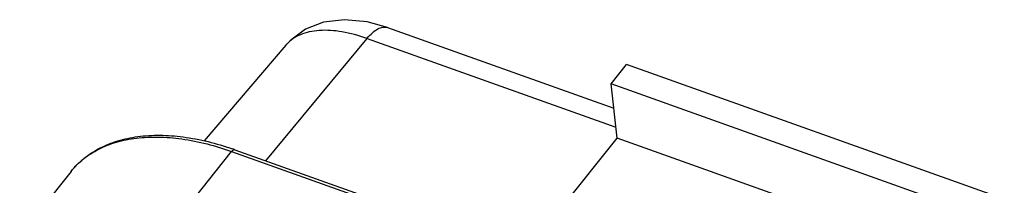
# Model space of a CAD drawing. Units: millimetres. Extents: x 1874 to 2468, y -8 to 412.
# Drawn here: x 1966 to 2005, y 131 to 137 of the extents above; entities that cross this region are included whole.
import ezdxf

# ---------------------------------------------------------------- set-up
doc = ezdxf.new("R2010")
doc.units = ezdxf.units.MM
doc.header["$LTSCALE"] = 0.64311
doc.header["$MEASUREMENT"] = 0
doc.layers.get('0').update_dxf_attribs({"linetype": 'CONTINUOUS', "lineweight": 30})

msp = doc.modelspace()

# ---------------------------------------------------------------- linework, layer by layer
at = {"color": 7, "linetype": 'Continuous'}
for p, q in [((1980.812, 137.029), (1989.714, 133.854)), ((1976.819, 136.338), (1973.599, 132.568)), ((1976.026, 131.788), (1980.009, 136.601)), ((1980.009, 136.601), (1989.797, 133.11)), ((1989.607, 134.812), (1990.214, 135.571)), ((2005.077, 130.27), (1990.214, 135.571)), ((1989.845, 132.677), (1989.607, 134.812)), ((2004.47, 129.511), (1989.607, 134.812)), ((1986.154, 128.062), (1989.845, 132.677)), ((2004.708, 127.377), (1989.845, 132.677)), ((1972.663, 129.624), (1974.685, 132.153)), ((1974.685, 132.153), (1986.154, 128.062)), ((1974.81, 132.222), (1986.225, 128.151)), ((1968.37, 131.369), (1966.348, 128.841))]:
    msp.add_line(p, q, dxfattribs=at)
msp.add_lwpolyline([(1980.813, 137.029), (1980.015, 137.251), (1979.124, 137.338), (1978.301, 137.237), (1977.586, 136.959), (1977.009, 136.538), (1976.818, 136.337)], dxfattribs=at)
for centre, radius, start, end in [((1977.852, 135.456), 1.358, 137.4304, 139.4948), ((1970.972, 121.462), 11.424, 70.3702, 70.889)]:
    msp.add_arc(centre, radius, start, end, dxfattribs=at)
for points, knots in [([(1980.009, 136.601), (1979.688, 136.715), (1979.069, 136.885), (1978.294, 136.942), (1977.747, 136.868), (1977.395, 136.759), (1977.093, 136.598), (1976.924, 136.454), (1976.852, 136.375)], [0, 0, 0, 0, 0.30679, 0.574531, 0.693131, 0.802258, 0.90365, 1, 1, 1, 1]), ([(1980.009, 136.601), (1980.075, 136.681), (1980.206, 136.82), (1980.416, 136.977), (1980.595, 137.046), (1980.726, 137.051), (1980.785, 137.038), (1980.812, 137.029)], [0, 0, 0, 0, 0.324265, 0.594837, 0.813762, 0.909272, 1, 1, 1, 1]), ([(1968.37, 131.369), (1968.52, 131.556), (1968.865, 131.903), (1969.491, 132.306), (1970.211, 132.593), (1971.011, 132.76), (1971.876, 132.808), (1973.134, 132.715), (1974.084, 132.474), (1974.712, 132.256)], [0, 0, 0, 0, 0.105544, 0.213516, 0.326188, 0.44529, 0.572006, 0.706856, 1, 1, 1, 1]), ([(1968.37, 131.369), (1968.513, 131.549), (1968.847, 131.881), (1969.455, 132.269), (1970.163, 132.543), (1970.956, 132.7), (1971.821, 132.739), (1973.09, 132.632), (1974.05, 132.38), (1974.685, 132.153)], [0, 0, 0, 0, 0.101862, 0.206878, 0.317734, 0.436367, 0.563891, 0.700655, 1, 1, 1, 1]), ([(1974.685, 132.153), (1974.695, 132.166), (1974.726, 132.201), (1974.779, 132.233), (1974.81, 132.222)], [0, 0, 0, 0, 0.335009, 1, 1, 1, 1])]:
    msp.add_open_spline(points, degree=3, knots=knots, dxfattribs=at)

doc.saveas('drawing.dxf')
